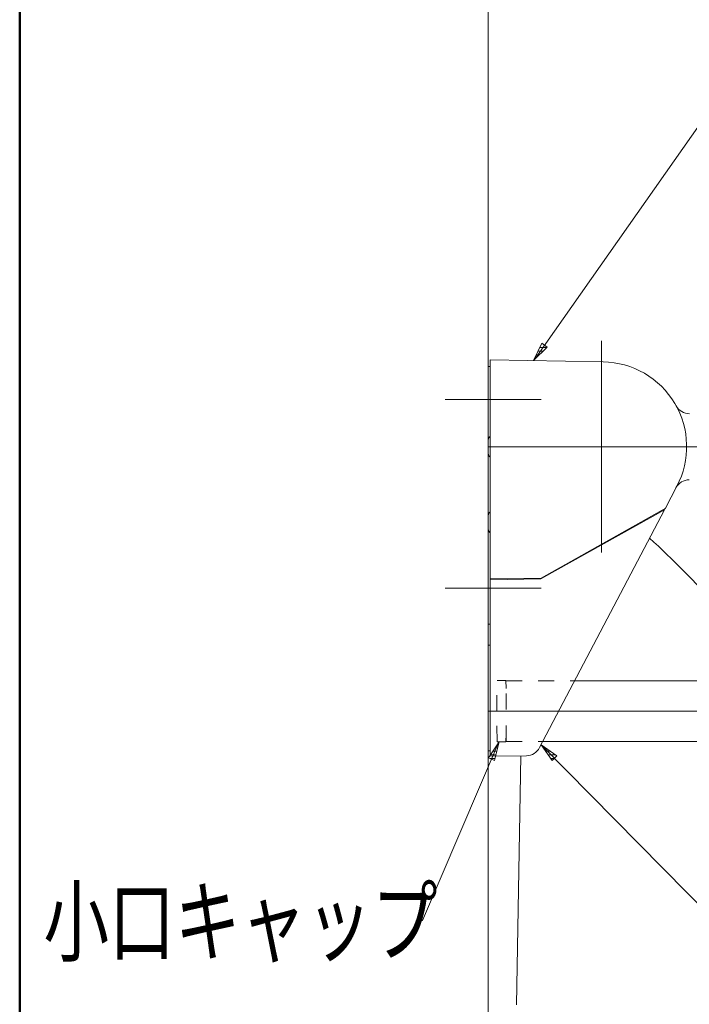
# Model space of a CAD drawing. Units: millimetres. Extents: x -2001 to 1999, y -1385 to 1385.
# Drawn here: x -2001 to -1646, y -892 to -371 of the extents above; entities that cross this region are included whole.
import ezdxf

# ---------------------------------------------------------------- set-up
doc = ezdxf.new("R2010")
doc.units = ezdxf.units.MM
doc.header["$LTSCALE"] = 10
for name, pattern in [('JWW_CENTERX2', [27.093333, 22.013333, -1.693333, 1.693333, -1.693333]), ('JWW_DASHED1', [1.693333, 0.846667, -0.846667]), ('JWW_PHANTOMX2', [27.093333, 20.32, -1.693333, 0.846667, -1.693333, 0.846667, -1.693333])]:
    doc.linetypes.add(name, pattern=pattern)
for name, color, linetype in [('02壁', 7, 'Continuous'), ('08文字', 7, 'Continuous'), ('CENTER', 7, 'Continuous'), ('zumenwaku', 7, 'Continuous')]:
    doc.layers.add(name, color=color, linetype=linetype)
doc.styles.add('ＭＳ ゴシック', font='txt', dxfattribs={"height": 1})

msp = doc.modelspace()

# ---------------------------------------------------------------- linework, layer by layer
at = {"color": 4, "linetype": 'Continuous', "lineweight": 5}
for p, q in [((-1751.68, -550.69), (-1691.89, -551.73)), ((-1751.68, -550.69), (-1751.68, -760.66)), ((-1751.68, -554.23), (-1752.68, -554.23)), ((-1752.68, -554.23), (-1752.68, -757.73)), ((-1752.61, -592.55), (-1752.68, -593.24)), ((-1752.41, -591.97), (-1752.61, -592.55)), ((-1752.07, -591.51), (-1752.41, -591.97)), ((-1751.68, -591.22), (-1752.07, -591.51)), ((-1752.68, -600.21), (-1752.61, -600.9)), ((-1752.61, -600.9), (-1752.41, -601.48)), ((-1752.41, -601.48), (-1752.07, -601.95)), ((-1752.07, -601.95), (-1751.68, -602.23)), ((-1652.83, -617.64), (-1658.96, -629.32)), ((-1659.4, -630.14), (-1725.47, -756.04)), ((-1659.43, -630.09), (-1724.84, -666.74)), ((-1724.68, -666.24), (-1660.64, -630.36)), ((-1660.64, -630.36), (-1660.94, -630.94)), ((-1659.16, -629.53), (-1660.64, -630.36)), ((-1659.4, -630.14), (-1659.64, -629.8)), ((-1658.96, -629.32), (-1659.16, -629.53)), ((-1659.16, -629.53), (-1659.15, -629.52)), ((-1659.15, -629.52), (-1659.13, -629.5)), ((-1752.61, -632.55), (-1752.68, -633.24)), ((-1752.41, -631.97), (-1752.61, -632.55)), ((-1752.07, -631.51), (-1752.41, -631.97)), ((-1751.68, -631.22), (-1752.07, -631.51)), ((-1752.68, -640.21), (-1752.61, -640.9)), ((-1752.61, -640.9), (-1752.41, -641.48)), ((-1752.41, -641.48), (-1752.07, -641.95)), ((-1752.07, -641.95), (-1751.68, -642.23)), ((-1724.68, -666.24), (-1751.68, -666.71)), ((-1751.68, -666.71), (-1724.68, -666.24)), ((-1724.84, -666.74), (-1751.68, -667.21)), ((-1724.68, -666.24), (-1724.68, -666.24)), ((-1752.68, -690.73), (-1751.68, -690.73)), ((-1751.68, -701.73), (-1752.68, -701.73)), ((-1706.94, -720.73), (-1581.14, -720.73)), ((-1723.74, -752.73), (-1582.18, -752.73)), ((-1752.68, -757.73), (-1751.68, -757.73)), ((-1732.42, -760.32), (-1751.68, -760.66))]:
    msp.add_line(p, q, dxfattribs=at)
at = {"color": 7, "linetype": 'JWW_DASHED1', "lineweight": 9}
for p, q in [((-1748.18, -736.73), (-1748.04, -720.43)), ((-1743.32, -720.43), (-1748.04, -720.43)), ((-1743.28, -724.53), (-1743.32, -720.43)), ((-1743.18, -720.73), (-1706.94, -720.73)), ((-1743.18, -752.73), (-1743.18, -720.73)), ((-1748.04, -753.03), (-1748.18, -736.73)), ((-1743.32, -753.03), (-1743.28, -748.93)), ((-1748.04, -753.03), (-1743.32, -753.03)), ((-1743.18, -752.73), (-1723.74, -752.73))]:
    msp.add_line(p, q, dxfattribs=at)
at = {"color": 4, "linetype": 'Continuous', "lineweight": 5}
for centre, radius, start, end in [((-1692.68, -596.73), 45, 332.3062, 89), ((-1646.22, -571.23), 8, 208.7594, 270), ((-1646.33, -622.23), 8, 90, 151.1191), ((-1732.56, -752.32), 8, 271, 332.3062)]:
    msp.add_arc(centre, radius, start, end, dxfattribs=at)
at = {"color": 7, "linetype": 'JWW_DASHED1', "lineweight": 9}
for centre, start, end in [((-1743.08, -724.53), 180.5, 242.115), ((-1743.08, -748.93), 117.885, 179.5)]:
    msp.add_arc(centre, 0.2, start, end, dxfattribs=at)
at = {"layer": '02壁', "color": 8, "linetype": 'Continuous', "lineweight": 5}
msp.add_line((-1752.68, 96.37), (-1752.68, -1312.23), dxfattribs=at)
at = {"layer": '08文字', "color": 1, "linetype": 'Continuous', "lineweight": 5}
for p, q in [((-1632.79, -414.53), (-1728.11, -550.28)), ((-1724.32, -541.93), (-1728.69, -551.09)), ((-1721.49, -543.94), (-1724.32, -541.93)), ((-1728.69, -551.09), (-1721.49, -543.94)), ((-1728.69, -551.09), (-1728.69, -551.09)), ((-1787.45, -847.58), (-1747.35, -753.94)), ((-1746.95, -753.03), (-1752.55, -761.49)), ((-1749.37, -762.88), (-1746.95, -753.03)), ((-1746.95, -753.03), (-1746.95, -753.03)), ((-1724.69, -754.55), (-1718.89, -762.88)), ((-1716.42, -760.43), (-1724.69, -754.55)), ((-1724.69, -754.55), (-1724.69, -754.55)), ((-1560.48, -921.21), (-1723.99, -755.26)), ((-1718.89, -762.88), (-1716.42, -760.43)), ((-1752.55, -761.49), (-1749.37, -762.88)), ((-1788.45, -847.58), (-1787.45, -847.58))]:
    msp.add_line(p, q, dxfattribs=at)
at = {"layer": '08文字', "color": 1, "linetype": 'Continuous', "lineweight": 20}
for p, q in [((-1724.09, -542.09), (-1724.39, -542.09)), ((-1724.09, -542.09), (-1724.39, -542.09)), ((-1723.65, -546.09), (-1726.3, -546.09)), ((-1721.64, -544.09), (-1725.35, -544.09)), ((-1727.68, -550.09), (-1728.21, -550.09)), ((-1725.67, -548.09), (-1727.26, -548.09)), ((-1747.65, -755.88), (-1748.84, -755.88)), ((-1747.16, -753.88), (-1747.51, -753.88)), ((-1722.83, -755.88), (-1723.77, -755.88)), ((-1748.64, -759.88), (-1751.49, -759.88)), ((-1748.14, -757.88), (-1750.16, -757.88)), ((-1720.02, -757.88), (-1722.37, -757.88)), ((-1717.2, -759.88), (-1720.98, -759.88)), ((-1749.13, -761.88), (-1751.65, -761.88)), ((-1717.88, -761.88), (-1719.58, -761.88))]:
    msp.add_line(p, q, dxfattribs=at)
at = {"layer": 'CENTER', "color": 1, "linetype": 'JWW_CENTERX2', "lineweight": 5}
for p, q in [((-1692.68, -652.78), (-1692.68, -540.67)), ((-1724.69, -571.69), (-1775.5, -571.69)), ((-1752.68, -596.73), (-1122.68, -596.73)), ((-1724.69, -671.69), (-1775.5, -671.69)), ((-1752.68, -736.73), (-1122.68, -736.73))]:
    msp.add_line(p, q, dxfattribs=at)
at = {"layer": 'CENTER', "color": 1, "linetype": 'JWW_PHANTOMX2', "lineweight": 5}
msp.add_line((-1735.44, -760.37), (-1737.68, -892.23), dxfattribs=at)
msp.add_arc((-1944.91, -952.9), 414.44, 34.0709, 47.9433, dxfattribs=at)
at = {"layer": 'zumenwaku', "color": 6, "linetype": 'Continuous', "lineweight": 50}
msp.add_line((-2000.63, 1385.15), (-2000.63, -1384.85), dxfattribs=at)

# ---------------------------------------------------------------- texts
at = {"layer": '08文字', "color": 2, "linetype": 'Continuous', "lineweight": 5, "style": 'ＭＳ ゴシック', "width": 0.728504}
msp.add_text('小口キャップ', height=34.976, dxfattribs=at).set_placement((-1988.08, -865.65))

doc.saveas('drawing.dxf')
